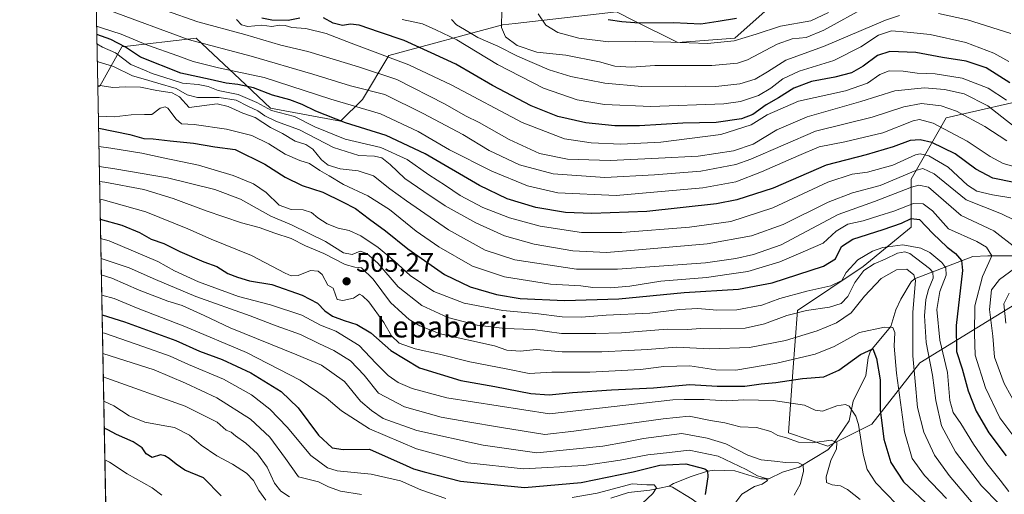
# Model space of a CAD drawing. Units: metres. Extents: x 630266 to 631984, y 4785203 to 4787550.
# Drawn here: x 630266 to 630634, y 4785844 to 4786021 of the extents above; entities that cross this region are included whole.
import ezdxf
from ezdxf.enums import TextEntityAlignment as Align

# ---------------------------------------------------------------- set-up
doc = ezdxf.new("R2010")
doc.units = ezdxf.units.M
doc.header["$MEASUREMENT"] = 0
for name, color, linetype, lineweight in [('Arbolado forestal CxS', 92, 'Continuous', 0), ('Comarca CxS', 21, 'Continuous', 0), ('Comunidad Autónoma CxS', 142, 'Continuous', 0), ('Corriente natural lineal', 142, 'Continuous', 13), ('Curva de nivel maestra', 30, 'Continuous', 30), ('Curva de nivel normal', 30, 'Continuous', 0), ('Espacio natural protegido CxS', 121, 'Continuous', 0), ('Municipio CxS', 4, 'Continuous', 0), ('Pastizal CxS', 92, 'Continuous', 0), ('Provincia CxS', 1, 'Continuous', 0), ('Punto de cota en terreno', 7, 'Continuous', 0), ('Rótulo de punto de cota en terreno', 7, 'Continuous', 0), ('Texto cartográfico', 7, 'Continuous', 0)]:
    doc.layers.add(name, color=color, linetype=linetype, lineweight=lineweight)
doc.styles.add('Style-Arial', font='txt')

# ---------------------------------------------------------------- blocks, each defined once
blk = doc.blocks.new('*U5')
at = {"layer": 'Pastizal CxS', "color": 92, "linetype": 'Continuous', "lineweight": 0}
for points in [[(630648.4433000004, 4785992.7323, 578.0847999999969), (630612.4663000006, 4785984.555500001, 558.1255999999995), (630599.3831000002, 4785961.661699999, 540.0283999999956), (630599.3835000005, 4785943.6731, 524.6643999999942), (630581.3954999996, 4785928.955700001, 518.323000000004), (630556.8664999995, 4785912.601700001, 517.059500000003), (630555.2301000003, 4785889.7071, 503.3194999999978), (630553.5950999996, 4785866.813300001, 491.5436999999947), (630568.3130999999, 4785861.9067, 490.0136000000057), (630584.6662999997, 4785870.0825, 495.9676000000036), (630602.6542999997, 4785892.977700001, 510.6778999999952), (630645.1722999997, 4785919.142100001, 543.4545000000071)], [(630298.6052999999, 4785835.806700001, 437.8043000000035), (630295.5336999996, 4785996.080200001, 535.2119999999995), (630296.3361000001, 4785996.327099999, 535.3703999999998), (630304.5119000003, 4786011.044299999, 549.9321000000054), (630332.3123000005, 4786014.3147, 562.0473000000056), (630336.7244999995, 4786010.161900001, 560.196100000001), (630348.5837000003, 4785999.0001, 553.6230999999971), (630360.1130999997, 4785988.1489, 546.0908999999956), (630386.2770999996, 4785983.2423, 551.1692000000039), (630394.4539000001, 4785991.4191, 558.1074999999983), (630404.2663000004, 4786007.772299999, 571.3389000000025), (630446.7845000002, 4786019.218499999, 589.801099999997), (630451.5197000002, 4786019.764900001, 591.3228999999993), (630489.3021000001, 4786024.1237, 600.5587999999989), (630495.9567, 4786020.796499999, 601.1049999999959), (630512.1963000001, 4786012.676700001, 595.920299999998), (630533.4552999996, 4786014.310699999, 597.1812000000064), (630548.1734999996, 4786027.394099999, 602.6435999999958)]]:
    blk.add_polyline3d(points, dxfattribs=at)
blk = doc.blocks.new('*U7')
at = {"layer": 'Arbolado forestal CxS', "color": 92, "linetype": 'Continuous', "lineweight": 0}
for points in [[(630645.1722999997, 4785919.142100001, 543.4545000000071), (630602.6542999997, 4785892.977700001, 510.6778999999952), (630584.6662999997, 4785870.0825, 495.9676000000036), (630568.3130999999, 4785861.9067, 490.0136000000057), (630553.5950999996, 4785866.813300001, 491.5436999999947), (630555.2301000003, 4785889.7071, 503.3194999999978), (630556.8664999995, 4785912.601700001, 517.059500000003), (630581.3954999996, 4785928.955700001, 518.323000000004), (630599.3835000005, 4785943.6731, 524.6643999999942), (630599.3831000002, 4785961.661699999, 540.0283999999956), (630612.4663000006, 4785984.555500001, 558.1255999999995), (630648.4433000004, 4785992.7323, 578.0847999999969)], [(630548.1734999996, 4786027.394099999, 602.6435999999958), (630533.4552999996, 4786014.310699999, 597.1812000000064), (630512.1963000001, 4786012.676700001, 595.920299999998), (630495.9567, 4786020.796499999, 601.1049999999959), (630489.3021000001, 4786024.1237, 600.5587999999989), (630451.5197000002, 4786019.764900001, 591.3228999999993), (630446.7845000002, 4786019.218499999, 589.801099999997), (630404.2663000004, 4786007.772299999, 571.3389000000025), (630394.4539000001, 4785991.4191, 558.1074999999983), (630386.2770999996, 4785983.2423, 551.1692000000039), (630360.1130999997, 4785988.1489, 546.0908999999956), (630348.5837000003, 4785999.0001, 553.6230999999971), (630336.7244999995, 4786010.161900001, 560.196100000001), (630332.3123000005, 4786014.3147, 562.0473000000056), (630304.5119000003, 4786011.044299999, 549.9321000000054), (630296.3361000001, 4785996.327099999, 535.3703999999998), (630295.5336999996, 4785996.080200001, 535.2119999999995), (630290.5615999997, 4786255.523, 473.8064000000013)]]:
    blk.add_polyline3d(points, dxfattribs=at)
blk = doc.blocks.new('5PATER')
at = {"layer": 'Comarca CxS', "linetype": 'Continuous', "lineweight": 0}
h = blk.add_hatch(color=51, dxfattribs=at)
edge = h.paths.add_edge_path()
edge.add_ellipse((0, 0), major_axis=(-0.1095731443231308, -0.1110710700762829), ratio=0.9994222409660322, start_angle=0, end_angle=360)

msp = doc.modelspace()

# ---------------------------------------------------------------- linework, layer by layer
at = {"layer": 'Arbolado forestal CxS', "color": 92, "linetype": 'Continuous', "lineweight": 0, "extrusion": (-0.005164309741661936, 0.2694735454403275, 0.9629939450550621), "elevation": 1286959.696745512, "flags": 128}
msp.add_lwpolyline([(-721883.9179860274, -4596264.741488425), (-721883.9179860274, -4596501.910092688)], dxfattribs=at)
at = {"layer": 'Arbolado forestal CxS', "color": 92, "linetype": 'Continuous', "lineweight": 0}
for points in [[(630548.1734999996, 4786027.394099999, 602.6435999999958), (630533.4552999996, 4786014.310699999, 597.1812000000064), (630512.1963000001, 4786012.676700001, 595.920299999998), (630495.9567, 4786020.796499999, 601.1049999999959), (630489.3021000001, 4786024.1237, 600.5587999999989), (630451.5197000002, 4786019.764900001, 591.3228999999993), (630446.7845000002, 4786019.218499999, 589.801099999997), (630404.2663000004, 4786007.772299999, 571.3389000000025), (630394.4539000001, 4785991.4191, 558.1074999999983), (630386.2770999996, 4785983.2423, 551.1692000000039), (630360.1130999997, 4785988.1489, 546.0908999999956), (630348.5837000003, 4785999.0001, 553.6230999999971), (630336.7244999995, 4786010.161900001, 560.196100000001), (630332.3123000005, 4786014.3147, 562.0473000000056), (630304.5119000003, 4786011.044299999, 549.9321000000054), (630296.3361000001, 4785996.327099999, 535.3703999999998), (630295.5336999996, 4785996.080200001, 535.2119999999995)], [(630645.1722999997, 4785919.142100001, 543.4545000000071), (630602.6542999997, 4785892.977700001, 510.6778999999952), (630584.6662999997, 4785870.0825, 495.9676000000036), (630568.3130999999, 4785861.9067, 490.0136000000057), (630553.5950999996, 4785866.813300001, 491.5436999999947), (630555.2301000003, 4785889.7071, 503.3194999999978), (630556.8664999995, 4785912.601700001, 517.059500000003), (630581.3954999996, 4785928.955700001, 518.323000000004), (630599.3835000005, 4785943.6731, 524.6643999999942), (630599.3831000002, 4785961.661699999, 540.0283999999956), (630612.4663000006, 4785984.555500001, 558.1255999999995), (630648.4433000004, 4785992.7323, 578.0847999999969)]]:
    msp.add_polyline3d(points, dxfattribs=at)
at = {"layer": 'Comarca CxS', "color": 21, "linetype": 'Continuous', "lineweight": 0, "flags": 128}
msp.add_lwpolyline([(631283.2990666674, 4785553.448933335), (631275.0720666662, 4785536.389933334), (631265.712100001, 4785518.675966667), (631257.2220999997, 4785494.743000002), (631249.2051333343, 4785472.854033335), (631247.3201333317, 4785466.026033334), (631246.2051333325, 4785461.987033334), (631243.1001333338, 4785450.743033334), (631241.8091333332, 4785429.731000002), (631239.9791333326, 4785410.491000001), (631235.9061333337, 4785359.028933334), (631235.0951333336, 4785347.056933335), (631235.553133332, 4785327.855233332), (631235.3351333328, 4785310.933200001), (631236.1921333325, 4785290.721166668), (631238.194099999, 4785270.528133335), (631236.8281000007, 4785253.841133333), (631239.7891000012, 4785236.972066668), (631239.7390999997, 4785229.562066668), (631239.6827768123, 4785221.17025957), (630310.7300010049, 4785203.14998212), (630266.3900010034, 4787516.779982099)], dxfattribs=at)
at = {"layer": 'Comunidad Autónoma CxS', "color": 142, "linetype": 'Continuous', "lineweight": 0, "flags": 128}
msp.add_lwpolyline([(631283.2990666674, 4785553.448933335), (631275.0720666662, 4785536.389933334), (631265.712100001, 4785518.675966667), (631257.2220999997, 4785494.743000002), (631249.2051333343, 4785472.854033335), (631247.3201333317, 4785466.026033334), (631246.2051333325, 4785461.987033334), (631243.1001333338, 4785450.743033334), (631241.8091333332, 4785429.731000002), (631239.9791333326, 4785410.491000001), (631235.9061333337, 4785359.028933334), (631235.0951333336, 4785347.056933335), (631235.553133332, 4785327.855233332), (631235.3351333328, 4785310.933200001), (631236.1921333325, 4785290.721166668), (631238.194099999, 4785270.528133335), (631236.8281000007, 4785253.841133333), (631239.7891000012, 4785236.972066668), (631239.7390999997, 4785229.562066668), (631239.6827768123, 4785221.17025957), (630310.7300010049, 4785203.14998212), (630266.3900010034, 4787516.779982099)], dxfattribs=at)
at = {"layer": 'Corriente natural lineal', "color": 142, "linetype": 'Continuous', "lineweight": 13}
for points in [[(630645.0232999995, 4785932.946799999, 535.4567999999999), (630627.9825999998, 4785933.0408, 527.5341000000044), (630622.4654999999, 4785932.676200001, 525.7456999999995), (630600.5955999997, 4785924.408700001, 509.6285000000062), (630599.3263999998, 4785923.212400001, 508.4928000000073), (630595.4813000001, 4785916.855699999, 507.3255000000063), (630593.6541999998, 4785912.759400001, 507.1665000000066), (630591.7893000003, 4785906.566600001, 504.9903000000049), (630584.1942999996, 4785897.4486, 500.882700000002), (630583.3025000002, 4785894.8749, 500.0400999999983), (630582.4444000004, 4785888.230000001, 497.7685000000056), (630577.7204, 4785878.698799999, 495.8399999999965), (630576.2238999996, 4785871.307, 493.4619999999995), (630570.5773999998, 4785863.160599999, 490.6472000000067), (630568.2044000003, 4785860.546499999, 489.5158999999985), (630557.4930999996, 4785854.074899999, 485.3117000000057), (630551.3350000001, 4785852.1154, 483.4361000000063), (630546.1546999998, 4785849.642100001, 481.6337000000058), (630543.2276, 4785849.6601, 480.8266000000004), (630533.5279999999, 4785852.677300001, 478.4566999999952), (630526.0675999997, 4785852.940099999, 476.3671999999933), (630523.2478, 4785852.4913, 475.2572999999975), (630517.1871999997, 4785850.5547, 473.4379000000045), (630510.6084000003, 4785847.9871, 471.5158999999985), (630509, 4785847, 471.0019999999931)], [(630509, 4785847, 471.0019999999931), (630501.7660999997, 4785845.4198, 470.1840999999986), (630493.8285999997, 4785844.581800001, 469.8886000000057), (630487.2022000002, 4785842.4498, 468.2275999999983)], [(630642.7077000003, 4785806.2291, 501.8892000000051), (630632.6935999999, 4785810.2861, 499.6659000000073), (630624.2899000002, 4785811.736099999, 497.9174000000058), (630616.3254000006, 4785819.610900001, 496.3583000000072), (630613.4742999999, 4785821.835999999, 495.5475000000006), (630595.8583000004, 4785827.4915, 490.6027000000031), (630593.7959000003, 4785828.694900001, 490.210500000001), (630588.1682000002, 4785833.4428, 489.2234999999928), (630584.8494999995, 4785834.830600001, 489.0528999999952), (630581.1155000003, 4785834.9902, 488.6310999999987), (630578.3125999998, 4785834.339299999, 488.2801000000036), (630572.8943999996, 4785829.247500001, 486.0899999999965), (630569.5937000001, 4785827.611099999, 484.4131000000052), (630564.0420000004, 4785828.099099999, 482.9936000000016), (630558.2739000004, 4785827.1424, 482.0769), (630550.9993000004, 4785826.922, 480.8956999999937), (630541.8487999998, 4785827.420600001, 478.4878000000026), (630537.1322999997, 4785829.3134, 477.1754999999976), (630529.2067999998, 4785833.498600001, 475.1441999999952), (630517.5500999996, 4785842.0518, 472.195000000007), (630510.2922, 4785846.553500001, 471.1542999999947), (630509, 4785847, 471.0019999999931)]]:
    msp.add_polyline3d(points, dxfattribs=at)
at = {"layer": 'Curva de nivel maestra', "color": 30, "linetype": 'Continuous', "lineweight": 30, "flags": 128}
for points, elevation in [([(630370.9699999997, 4786021.770099999), (630366.6600000003, 4786020.9001), (630360.5499999998, 4786021.0101), (630356.8499999996, 4786021.770099999)], 575), ([(630636.2400000002, 4785997.600099999), (630627.4000000004, 4786003.1501), (630619.9400000004, 4786005.640100001), (630611.0300000003, 4786007.050100001), (630601.1600000003, 4786008.880100001), (630591.3799999999, 4786009.300100001), (630586.79, 4786007.840100001), (630581.4100000003, 4786003.790100001), (630577.0800000001, 4786001.370100001), (630570.8499999996, 4785999.6601), (630562.1900000004, 4785998.1501), (630555.5199999996, 4785995.630100001), (630549.8499999996, 4785992.020099999), (630545.1900000004, 4785989.340100001), (630540.2000000002, 4785985.800100001), (630536.04, 4785984.200099999), (630526.5800000001, 4785982.7301), (630514.04, 4785982.4901), (630497.9199999999, 4785981.530099999), (630488.6900000004, 4785981.5701), (630477.8399999999, 4785982.6801), (630467.4500000002, 4785984.9801), (630457.4199999999, 4785989.0601), (630443.0199999996, 4785996.6601), (630429.2599999999, 4786004.5801), (630420.0999999996, 4786008.850099999), (630409.9500000002, 4786013.360099999), (630400.7400000002, 4786016.4901), (630393.1600000003, 4786019.140100001), (630389.9199999999, 4786019.5601), (630386.9800000006, 4786019.0001), (630383.4699999997, 4786019.850099999), (630379.8799999999, 4786021.880100001)], 575), ([(630486.1900000004, 4786021.300100001), (630491.2699999996, 4786020.540100001), (630497.8300000001, 4786019.960100001), (630510.5999999996, 4786020.170100001), (630520.8200000003, 4786019.700099999), (630527.3300000001, 4786020.6601), (630534.0899999999, 4786021.7501)], 600), ([(630637.8399999999, 4785960.340100001), (630629.8399999999, 4785961.940099999), (630623.5099999999, 4785965.360099999), (630615.8399999999, 4785971.0801), (630607.1399999997, 4785975.300100001), (630602.7199999997, 4785976.340100001), (630598.9500000002, 4785976.120100001), (630592.6799999997, 4785973.6801), (630582.5800000001, 4785970.7501), (630567.5999999996, 4785966.880100001), (630547.8300000001, 4785958.220100001), (630534.2300000006, 4785953.880100001), (630526.7000000002, 4785952.380100001), (630500.6900000004, 4785949.590100001), (630480.1600000003, 4785948.7401), (630470.2599999999, 4785949.140100001), (630459.2000000002, 4785951.050100001), (630448.4699999997, 4785954.220100001), (630438.1699999999, 4785959.3101), (630417.8399999999, 4785971.140100001), (630403.2199999997, 4785977.870100001), (630388.04, 4785982.690099999), (630377.0099999999, 4785986.9801), (630371.9000000004, 4785989.540100001), (630367.25, 4785991.2301), (630360.7999999998, 4785992.940099999), (630353.7800000003, 4785995.7501), (630347.9000000004, 4785997.040100001), (630343.5, 4785997.460100001), (630337.5899999999, 4785998.880100001), (630326.6200000001, 4786001.2401), (630311.5499999998, 4786007.200099999), (630305.8600000005, 4786010.890100001), (630300.4199999999, 4786013.7301), (630295.1584000001, 4786015.663100001)], 550), ([(630295.8279999997, 4785980.727600001), (630295.9600000001, 4785980.720100001), (630307.4699999997, 4785978.2601), (630312.7400000002, 4785976.790100001), (630316.2000000002, 4785976.6501), (630322.5899999999, 4785975.880100001), (630331.3399999999, 4785975.0701), (630339.2999999998, 4785973.7601), (630346.8499999996, 4785972.690099999), (630357.9699999997, 4785967.220100001), (630365.4900000002, 4785962.3201), (630371.9000000004, 4785959.300100001), (630379.6200000001, 4785956.8201), (630386.9199999999, 4785953.140100001), (630391.8399999999, 4785950.710100001), (630397.0199999996, 4785946.6601), (630403.04, 4785942.2601), (630411.3200000003, 4785935.5601), (630425.0899999999, 4785925.9801), (630434.5999999996, 4785921.420100001), (630444.54, 4785918.5001), (630453.3700000001, 4785917.0001), (630469.8300000001, 4785916.2601), (630490.2000000002, 4785916.890100001), (630514.6100000005, 4785919.3201), (630534.9400000004, 4785920.590100001), (630547.5199999996, 4785922.9001), (630566.6600000003, 4785929.0701), (630571.0999999996, 4785931.870100001), (630573.3499999996, 4785936.460100001), (630577.6299999999, 4785939.2301), (630588.8700000001, 4785942.790100001), (630595.7599999999, 4785945.200099999), (630599.3899999997, 4785946.960100001), (630602.4400000004, 4785946.5101), (630607.4100000003, 4785941.340100001), (630612.7999999998, 4785936.220100001), (630615.9600000001, 4785933.850099999), (630618.1699999999, 4785931.2401), (630618.5800000001, 4785927.450099999), (630616.1600000003, 4785906.9901), (630616.3700000001, 4785897.210100001), (630618.4400000004, 4785890.720100001), (630620.6600000003, 4785882.530099999), (630623.6100000005, 4785874.9301), (630628.4000000004, 4785866.850099999), (630634.8399999999, 4785858.300100001)], 525), ([(630296.4795000004, 4785946.7314), (630304.5800000001, 4785944.390100001), (630311.1799999997, 4785941.7401), (630315.5, 4785939.2401), (630320.2599999999, 4785937.5701), (630326.2599999999, 4785934.5701), (630335.1500000004, 4785930.790100001), (630340.0099999999, 4785928.9801), (630344.0800000001, 4785926.390100001), (630347.7400000002, 4785925.050100001), (630352.2800000003, 4785923.590100001), (630360.54, 4785922.280099999), (630371.9299999997, 4785918.270099999), (630377.5800000001, 4785915.3301), (630380.4199999999, 4785912.420100001), (630383.1699999999, 4785910.4101), (630387.54, 4785908.840100001), (630392.29, 4785907.360099999), (630397.5499999998, 4785904.2501), (630405, 4785897.630100001), (630415.7000000002, 4785891.190099999), (630431.1200000001, 4785886.450099999), (630443.8200000003, 4785884.1501), (630457.2599999999, 4785881.540100001), (630464.1600000003, 4785881.0801), (630472.8399999999, 4785881.9901), (630487.4000000004, 4785882.9001), (630503.1600000003, 4785883.6801), (630516.6799999997, 4785884.920100001), (630526.9299999997, 4785884.3301), (630537.2699999996, 4785884.3301), (630543.3399999999, 4785885.210100001), (630548.8499999996, 4785885.690099999), (630558.8499999996, 4785887.200099999), (630566.7999999998, 4785887.770099999), (630572.3099999997, 4785890.2301), (630580.4800000006, 4785896.1601), (630585.0199999996, 4785898.2601), (630586.4000000004, 4785894.6801), (630587.7699999996, 4785886.710100001), (630587.7599999999, 4785875.340100001), (630588.3799999999, 4785870.540100001), (630589.2300000006, 4785864.540100001), (630591.7400000002, 4785855.840100001), (630596.5199999996, 4785848.540100001), (630606.8200000003, 4785838.850099999)], 500), ([(630297.1656999999, 4785910.926700001), (630305.54, 4785908.340100001), (630324.7100000001, 4785901.4101), (630333.5999999996, 4785897.360099999), (630341.9600000001, 4785894.2501), (630352.7199999997, 4785889.3101), (630364.0099999999, 4785882.270099999), (630370.4100000003, 4785876.210100001), (630377.9800000006, 4785866.0001), (630383.0800000001, 4785861.2401), (630387.2400000002, 4785860.600099999), (630397.0499999998, 4785860.710100001), (630410.7100000001, 4785854.690099999), (630413.5, 4785853.390100001), (630417.4400000004, 4785852.2601), (630431.0999999996, 4785848.770099999), (630454.9900000002, 4785846.460100001), (630476.1100000005, 4785848.360099999), (630495.5300000003, 4785852.350099999), (630505.5300000003, 4785854.7501), (630515.2300000006, 4785855.3101), (630522.3700000001, 4785853.370100001), (630523.3300000001, 4785852.6501), (630523.4199999999, 4785850.390100001), (630522.4699999997, 4785843.770099999)], 475), ([(630341.6699999999, 4785843.3301), (630335.0099999999, 4785850.0101), (630328.1200000001, 4785852.870100001), (630324.8499999996, 4785855.220100001), (630322.2400000002, 4785857.3301), (630320.5599999997, 4785858.2301), (630319.04, 4785858.6801), (630315.8600000005, 4785857.590100001), (630313.5700000003, 4785859.0101), (630312.1399999997, 4785861.210100001), (630308.8300000001, 4785863.5601), (630302.5899999999, 4785866.300100001), (630299.2999999998, 4785868.040100001), (630297.9770000001, 4785868.593)], 450)]:
    msp.add_lwpolyline(points, dxfattribs=dict(at, elevation=elevation))
at = {"layer": 'Curva de nivel normal', "color": 30, "linetype": 'Continuous', "lineweight": 0, "flags": 128}
for points, elevation in [([(630300.2599999999, 4786024.560000001), (630329.3799999999, 4786013.850000001), (630352.8799999999, 4786007.539999999), (630375.9199999999, 4786000.880000001), (630389.9100000003, 4785996.480000001), (630402.79, 4785993.25), (630417.1200000001, 4785986.199999999), (630431.9299999997, 4785978.32), (630441.7100000001, 4785972.350000001), (630453.1100000005, 4785966.99), (630465.6600000003, 4785963.619999999), (630484.9000000004, 4785962.26), (630503.5300000003, 4785963.300000001), (630520.8600000005, 4785964.58), (630533.8600000005, 4785967.08), (630539.5300000003, 4785969.119999999), (630563.6399999997, 4785979.52), (630584.75, 4785984.76), (630596.6200000001, 4785988.65), (630603.1900000004, 4785989.869999999), (630610.6200000001, 4785988.960000001), (630616.3399999999, 4785987.02), (630626.8499999996, 4785981.32), (630635.1200000001, 4785975.890000001)], 560), ([(630320.8899999997, 4786024.66), (630332.8899999997, 4786020.33), (630350.5099999999, 4786015.699999999), (630363.9000000004, 4786011.630000001), (630374.0300000003, 4786009.25), (630393, 4786003.619999999), (630407.2800000003, 4785998.84), (630425.3300000001, 4785989.65), (630432.9299999997, 4785985.24), (630438.0099999999, 4785982.810000001), (630449.2400000002, 4785976.460000001), (630460.4900000002, 4785971.24), (630470.9600000001, 4785969.100000001), (630486.9900000002, 4785968.619999999), (630504.9800000006, 4785969.41), (630519.7999999998, 4785970.199999999), (630533.0300000003, 4785972.24), (630540.4000000004, 4785974.699999999), (630549.1900000004, 4785980.029999999), (630560.4900000002, 4785984.930000001), (630580.5800000001, 4785990.609999999), (630593.25, 4785994.609999999), (630604.3700000001, 4785995.680000001), (630611.8399999999, 4785995.119999999), (630619.2000000002, 4785993.470000001), (630628.0099999999, 4785989.029999999), (630643.0899999999, 4785977.230000001)], 565), ([(630583.04, 4786026.24), (630566.7300000006, 4786017.300000001), (630560.2100000001, 4786014.57), (630554.9800000006, 4786014.07), (630549.3600000005, 4786012.01), (630538.2000000002, 4786006.24), (630534.4600000001, 4786005), (630524.9000000004, 4786004.09), (630503.6200000001, 4786004.109999999), (630494.9100000003, 4786003.449999999), (630488.7199999997, 4786003.789999999), (630482.9699999997, 4786005.449999999), (630470.3799999999, 4786007.880000001), (630459.5700000003, 4786009.08), (630452.25, 4786011.57), (630447.9000000004, 4786014.800000001), (630446.3399999999, 4786018.289999999), (630446.4600000001, 4786025.02)], 590), ([(630347.3799999999, 4786021.26), (630349.2400000002, 4786019.230000001), (630351.5800000001, 4786018.619999999), (630356.8899999997, 4786019.199999999), (630360.5199999996, 4786018.600000001), (630363.3799999999, 4786019.119999999), (630365.5499999998, 4786019.08), (630368.0800000001, 4786018.33), (630373.3300000001, 4786017.92), (630380.8399999999, 4786016.01), (630390.1900000004, 4786012.369999999), (630411.7000000002, 4786004.300000001), (630427.8600000005, 4785996.76), (630454.0700000003, 4785982.77), (630469.9000000004, 4785976.74), (630479.8300000001, 4785975.17), (630490.9800000006, 4785974.65), (630505.8700000001, 4785975.380000001), (630528.2800000003, 4785978.310000001), (630539.5800000001, 4785981.930000001), (630545.6200000001, 4785985.67), (630557.3499999996, 4785990.810000001), (630574.8099999997, 4785994.640000001), (630583.0999999996, 4785997.470000001), (630587.7000000002, 4786000.699999999), (630591.1699999999, 4786002.07), (630596.3799999999, 4786002), (630601.6799999997, 4786001.16), (630608.2999999998, 4786000.92), (630618.3700000001, 4785999.359999999), (630628.1600000003, 4785995.600000001), (630634.9299999997, 4785991.180000001)], 570), ([(630635.8200000003, 4786005.560000001), (630630.25, 4786008.699999999), (630619.8300000001, 4786012.710000001), (630606.5099999999, 4786015.680000001), (630597.8899999997, 4786016.539999999), (630592.0099999999, 4786017.01), (630587.1699999999, 4786015.4), (630580.6399999997, 4786011.060000001), (630570.4699999997, 4786005.92), (630557.5199999996, 4786001.939999999), (630551.4000000004, 4785999.09), (630547.0199999996, 4785995.560000001), (630542.4000000004, 4785992.83), (630535.5999999996, 4785990.630000001), (630529.4299999997, 4785989.699999999), (630502.1600000003, 4785988.810000001), (630484.79, 4785989.449999999), (630474.5599999997, 4785991.220000001), (630462, 4785995.65), (630444.8600000005, 4786004.430000001), (630429.7000000002, 4786013.689999999), (630421.7699999996, 4786017.369999999), (630416.8099999997, 4786019.619999999), (630413.3600000005, 4786020.369999999), (630409.29, 4786021.27)], 580), ([(630595.04, 4786022.779999999), (630589.7999999998, 4786020.960000001), (630566.5800000001, 4786011.140000001), (630552.5300000003, 4786006.09), (630545.7599999999, 4786001.699999999), (630541.1200000001, 4785999.02), (630535.4400000004, 4785997.279999999), (630526.4199999999, 4785996.289999999), (630515.1799999997, 4785996.310000001), (630498.7300000006, 4785996.27), (630485, 4785997.460000001), (630472.2999999998, 4785999.949999999), (630464.2100000001, 4786002.52), (630452.2800000003, 4786007.59), (630445, 4786011.32), (630437.54, 4786014.52), (630432.54, 4786017.52), (630429.54, 4786019.25), (630427.6299999999, 4786021.310000001)], 585), ([(630568.5199999996, 4786023.880000001), (630561.8499999996, 4786020.76), (630550.5199999996, 4786018.75), (630541.5, 4786015.75), (630533.2199999997, 4786013.279999999), (630523.29, 4786012.24), (630509.6399999997, 4786012.810000001), (630496.4299999997, 4786013.050000001), (630486.29, 4786012.949999999), (630475.2400000002, 4786014.230000001), (630467.3799999999, 4786016.359999999), (630462.9699999997, 4786019.09), (630460.0999999996, 4786023.41)], 595), ([(630636.6500000004, 4786016.02), (630620.3600000005, 4786021.119999999), (630609.6399999997, 4786023.449999999)], 585), ([(630295.0979000004, 4786018.821900001), (630296.9800000006, 4786018.130000001), (630304.2999999998, 4786015.77), (630314.1699999999, 4786011.680000001), (630325.4199999999, 4786007.680000001), (630331.1699999999, 4786005.52), (630340.6699999999, 4786003.26), (630357.75, 4785999.560000001), (630382.6399999997, 4785991.49), (630401.1600000003, 4785986.07), (630415.2400000002, 4785979.439999999), (630426.9100000003, 4785972.619999999), (630442.7599999999, 4785964.66), (630456.1299999999, 4785959.15), (630467.4400000004, 4785956.51), (630489.2000000002, 4785955.57), (630521.5300000003, 4785958.369999999), (630533.9400000004, 4785960.66), (630543.5, 4785964.380000001), (630557.4000000004, 4785970.439999999), (630565.0599999997, 4785973.76), (630574.5599999997, 4785975.560000001), (630588.8300000001, 4785978.949999999), (630600.1799999997, 4785983.380000001), (630602.5199999996, 4785983.869999999), (630607.54, 4785982.480000001), (630620.2999999998, 4785975.789999999), (630628.9000000004, 4785970.08), (630633.7599999999, 4785967.49), (630638.1900000004, 4785966.210000001)], 555), ([(630295.2247000001, 4786012.2038), (630297.29, 4786010.92), (630302.1200000001, 4786008.75), (630307.9400000004, 4786004.430000001), (630312.9699999997, 4786002.350000001), (630315.8899999997, 4786001.050000001), (630320.2300000006, 4785999.779999999), (630327.2300000006, 4785997.460000001), (630333.0999999996, 4785997.01), (630336.7300000006, 4785996.26), (630340.54, 4785994.75), (630347.9500000002, 4785993.300000001), (630354.9600000001, 4785990.230000001), (630360.5, 4785987.300000001), (630369.04, 4785985.02), (630376.6799999997, 4785981.140000001), (630388.0099999999, 4785976.600000001), (630401.2800000003, 4785973.449999999), (630411.1699999999, 4785968.91), (630419.2100000001, 4785963.27), (630425.4500000002, 4785959.24), (630430.9199999999, 4785955.539999999), (630439.3600000005, 4785951.02), (630449.3300000001, 4785947.130000001), (630460.8499999996, 4785944.08), (630476.2599999999, 4785941.74), (630491.3200000003, 4785941.67), (630516.6299999999, 4785943.67), (630532.0199999996, 4785945.84), (630547.7199999997, 4785950.960000001), (630568.2400000002, 4785960.460000001), (630577.2800000003, 4785963.529999999), (630583.1200000001, 4785964.220000001), (630592.5499999998, 4785966.9), (630601.0099999999, 4785970.699999999), (630602.79, 4785971.100000001), (630605.9600000001, 4785970.310000001), (630613.2000000002, 4785966.050000001), (630620.3899999997, 4785959.430000001), (630623.9400000004, 4785957.100000001), (630629.7100000001, 4785955.76), (630636.5899999999, 4785954.689999999)], 545), ([(630295.3498999998, 4786005.6754), (630295.7599999999, 4786005.390000001), (630301.4600000001, 4786003.689999999), (630308.5099999999, 4786000.199999999), (630312.4500000002, 4785999.119999999), (630317.9500000002, 4785997.460000001), (630324.8300000001, 4785995.52), (630328.9800000006, 4785993.140000001), (630332.8300000001, 4785992.08), (630340.8899999997, 4785992.180000001), (630347.2300000006, 4785991.16), (630351.5700000003, 4785988.930000001), (630355.29, 4785987.180000001), (630357.9699999997, 4785985.26), (630362.2800000003, 4785983.140000001), (630370.9000000004, 4785980.029999999), (630383.6399999997, 4785973.390000001), (630393.0599999997, 4785970.480000001), (630398.8799999999, 4785970.17), (630401.6600000003, 4785969.529999999), (630404.7199999997, 4785967.130000001), (630410.25, 4785961.9), (630417.3700000001, 4785957.029999999), (630425.3300000001, 4785951.66), (630436.8200000003, 4785945.300000001), (630447.5099999999, 4785940.49), (630458.6200000001, 4785937.33), (630473, 4785934.859999999), (630485.6399999997, 4785934.189999999), (630499.0499999998, 4785935.380000001), (630523.1399999997, 4785937.480000001), (630539.7100000001, 4785940.4), (630551.5899999999, 4785944.67), (630568.4000000004, 4785953.09), (630577.4900000002, 4785956.51), (630587.7699999996, 4785959.300000001), (630601.1200000001, 4785964.880000001), (630603.7400000002, 4785965.630000001), (630607.9100000003, 4785963.640000001), (630619.9400000004, 4785953.869999999), (630633.1299999999, 4785948.699999999), (630638.0300000003, 4785946.359999999)], 540), ([(630638.6299999999, 4785935.890000001), (630630.3099999997, 4785942.279999999), (630618.0099999999, 4785948.08), (630605.8399999999, 4785958.640000001), (630602.2599999999, 4785959.359999999), (630599.5099999999, 4785958.66), (630585.7199999997, 4785953.300000001), (630572.1500000004, 4785948.439999999), (630550.8600000005, 4785937.109999999), (630540.5300000003, 4785933.42), (630533.8600000005, 4785931.970000001), (630522.5300000003, 4785930.42), (630489.6299999999, 4785927.960000001), (630474.3099999997, 4785927.99), (630451.4000000004, 4785931.460000001), (630440.2300000006, 4785935.130000001), (630426.5099999999, 4785942.74), (630410.8799999999, 4785953.58), (630404.6600000003, 4785957.980000001), (630398.5599999997, 4785962.880000001), (630392.7800000003, 4785964.76), (630386.1200000001, 4785965.430000001), (630381.6600000003, 4785966.82), (630379.1600000003, 4785968.880000001), (630375.8799999999, 4785972.84), (630373.2199999997, 4785974.539999999), (630369.3300000001, 4785975.859999999), (630364.5099999999, 4785978.730000001), (630360.0700000003, 4785980.930000001), (630354.3399999999, 4785984.640000001), (630349.7300000006, 4785986.33), (630344.2400000002, 4785988.76), (630340.1399999997, 4785989.75), (630329.75, 4785988.380000001), (630326.0800000001, 4785992.380000001), (630323.3799999999, 4785993.890000001), (630317.6699999999, 4785994.680000001), (630311.5599999997, 4785995.949999999), (630305.8899999997, 4785996.17), (630301.2300000006, 4785995.810000001), (630295.5208999999, 4785996.750700001)], 535), ([(630295.7423, 4785985.197899999), (630301.7000000002, 4785984.869999999), (630307.9699999997, 4785985.609999999), (630313, 4785985.77), (630315.79, 4785985.800000001), (630318.8200000003, 4785988.100000001), (630320.7300000006, 4785988.67), (630321.7300000006, 4785988.119999999), (630324.79, 4785984.02), (630326.7800000003, 4785982.350000001), (630331.5599999997, 4785982.02), (630343.6100000005, 4785980.279999999), (630353.0599999997, 4785977.99), (630359.4900000002, 4785974.859999999), (630365.54, 4785970.960000001), (630371.04, 4785968.630000001), (630374.6900000004, 4785967.52), (630378.54, 4785964.810000001), (630382.04, 4785962.850000001), (630387.3600000005, 4785959.680000001), (630396.4800000006, 4785955.34), (630404.5, 4785950.26), (630414.5, 4785942.17), (630422.9800000006, 4785936.310000001), (630435.5, 4785929.16), (630447.4199999999, 4785925.08), (630464.6600000003, 4785922.430000001), (630475.9900000002, 4785921.75), (630480.5, 4785921.199999999), (630487.0800000001, 4785921.08), (630494.2800000003, 4785921.619999999), (630505.8399999999, 4785923.460000001), (630522.9400000004, 4785924.939999999), (630531.3899999997, 4785926.180000001), (630538.3099999997, 4785927.140000001), (630550.2800000003, 4785930.75), (630559.0599999997, 4785934.42), (630566.4699999997, 4785937.689999999), (630571.4199999999, 4785942.189999999), (630575.7300000006, 4785944.76), (630581.4900000002, 4785946.039999999), (630587.2800000003, 4785947.949999999), (630592.9000000004, 4785949.720000001), (630600.2800000003, 4785952.52), (630603.8399999999, 4785952.350000001), (630607.3200000003, 4785949.789999999), (630613.3300000001, 4785943.02), (630623.8899999997, 4785938.380000001), (630627.5, 4785936.220000001), (630629.5700000003, 4785933.02), (630626.0099999999, 4785925.210000001), (630623.0999999996, 4785914.279999999), (630623.0700000003, 4785904.029999999), (630623.3300000001, 4785895.83), (630627.1100000005, 4785883.680000001), (630632.4900000002, 4785872.5), (630642.5800000001, 4785859.050000001)], 530), ([(630295.9590999996, 4785973.883199999), (630300.3899999997, 4785973.180000001), (630312.0300000003, 4785971.380000001), (630319.9299999997, 4785969.57), (630333.1699999999, 4785966.810000001), (630346.0800000001, 4785963.050000001), (630353.6900000004, 4785959.869999999), (630358.4800000006, 4785956.59), (630363.3399999999, 4785951.850000001), (630367.7400000002, 4785950.25), (630372.3200000003, 4785950.140000001), (630375.3899999997, 4785949.17), (630377.7400000002, 4785947.16), (630381.25, 4785944.92), (630385.3899999997, 4785943.279999999), (630389.4699999997, 4785942.449999999), (630393.8399999999, 4785940.4), (630400.2999999998, 4785936.130000001), (630406.3200000003, 4785931.140000001), (630412.2599999999, 4785925.67), (630421.1200000001, 4785919.65), (630432.4400000004, 4785915.32), (630446.8700000001, 4785912.52), (630459.2100000001, 4785911.390000001), (630468.9800000006, 4785910.17), (630476.2599999999, 4785910.050000001), (630485.4500000002, 4785910.82), (630501.8200000003, 4785911.609999999), (630512.8799999999, 4785912.99), (630519.75, 4785913.369999999), (630526.7400000002, 4785912.689999999), (630534.2800000003, 4785912.779999999), (630543.6399999997, 4785914.51), (630550.3799999999, 4785917.09), (630560.4199999999, 4785919.75), (630569.4000000004, 4785921.779999999), (630573.5199999996, 4785923.82), (630575.0999999996, 4785926.779999999), (630579.4699999997, 4785931.5), (630584.9100000003, 4785934.710000001), (630588.7999999998, 4785936.07), (630596.2800000003, 4785937.07), (630603.0099999999, 4785935.850000001), (630606.3899999997, 4785934.180000001), (630610.8200000003, 4785930.480000001), (630612.3600000005, 4785928.550000001), (630612.4400000004, 4785925.77), (630610.04, 4785919.630000001), (630608.9600000001, 4785912.960000001), (630610.1399999997, 4785901.5), (630613, 4785889.359999999), (630613.8799999999, 4785878.91), (630615.0899999999, 4785874.460000001), (630617.9900000002, 4785870.359999999), (630622.6299999999, 4785862.66), (630627.6799999997, 4785855.350000001), (630632.6100000005, 4785849.230000001), (630635.8300000001, 4785844.9)], 520), ([(630296.1043999996, 4785966.301200001), (630301.9000000004, 4785965.480000001), (630321.5800000001, 4785962.100000001), (630339.3099999997, 4785957.82), (630348.8899999997, 4785954.119999999), (630360.1900000004, 4785947.779999999), (630367.9500000002, 4785944.5), (630380.5599999997, 4785938.369999999), (630387.3300000001, 4785934.130000001), (630390.5499999998, 4785933.51), (630393.5499999998, 4785934.67), (630396.0899999999, 4785933.83), (630400.1399999997, 4785930.230000001), (630407.7100000001, 4785921.430000001), (630416.5599999997, 4785914.49), (630426.3499999996, 4785909.960000001), (630437.29, 4785907.119999999), (630447.6600000003, 4785905.82), (630458.0700000003, 4785905.460000001), (630468.8300000001, 4785904), (630481.6500000004, 4785903.960000001), (630491.1799999997, 4785904.16), (630508.2800000003, 4785905.550000001), (630515.6799999997, 4785905.49), (630520.8399999999, 4785905.850000001), (630528.3399999999, 4785905.689999999), (630537.3899999997, 4785906), (630544.5599999997, 4785907.640000001), (630552.9199999999, 4785910.75), (630560.2800000003, 4785912.539999999), (630568.8799999999, 4785913.800000001), (630573.2000000002, 4785915.180000001), (630575.7699999996, 4785917.84), (630578.3799999999, 4785922.99), (630581.6399999997, 4785927.52), (630585.5199999996, 4785930.050000001), (630589.7100000001, 4785931.680000001), (630594.2999999998, 4785934), (630597, 4785934.529999999), (630598.8600000005, 4785933.810000001), (630606.2300000006, 4785928.220000001), (630607.4400000004, 4785926.82), (630607.5899999999, 4785924.680000001), (630605.8099999997, 4785920.449999999), (630604.8200000003, 4785916.689999999), (630604.3799999999, 4785910.539999999), (630605.04, 4785900.600000001), (630607.4000000004, 4785888.439999999), (630608.6500000004, 4785878.930000001), (630610.6900000004, 4785869.439999999), (630615.8799999999, 4785859.800000001), (630625.6900000004, 4785847.060000001), (630638.8700000001, 4785833.58)], 515), ([(630622.5800000001, 4785840.359999999), (630613.5999999996, 4785850.91), (630608.1399999997, 4785858.480000001), (630604.0599999997, 4785867.119999999), (630601.79, 4785876.289999999), (630600.9100000003, 4785886.07), (630599.9500000002, 4785895.66), (630599.9600000001, 4785911.92), (630601.0199999996, 4785923.779999999), (630600.3300000001, 4785925.92), (630597.8099999997, 4785928.029999999), (630593.9500000002, 4785927.76), (630588.1799999997, 4785924.460000001), (630581.9199999999, 4785917.939999999), (630576.9400000004, 4785911.75), (630571.4500000002, 4785907.949999999), (630564.3099999997, 4785904.960000001), (630552.4299999997, 4785901.4), (630539.0099999999, 4785898.75), (630524.2300000006, 4785898.199999999), (630511.7199999997, 4785898.84), (630500.9500000002, 4785897.960000001), (630493.6600000003, 4785897.680000001), (630483.8499999996, 4785897.140000001), (630469.0700000003, 4785897.16), (630459.4400000004, 4785898.050000001), (630453.3499999996, 4785897.34), (630448.3799999999, 4785897.800000001), (630443.7000000002, 4785899.369999999), (630423.4500000002, 4785903.83), (630415.8799999999, 4785906.83), (630411.8799999999, 4785909.140000001), (630409.2199999997, 4785911.600000001), (630404.9299999997, 4785915.609999999), (630398.4500000002, 4785924.210000001), (630394.1200000001, 4785928.470000001), (630391.54, 4785928.710000001), (630387.9800000006, 4785929.720000001), (630380.04, 4785933.82), (630373.1699999999, 4785936.689999999), (630367.8300000001, 4785939.5), (630361.6500000004, 4785941.5), (630355.79, 4785943.539999999), (630349.1799999997, 4785945.350000001), (630336.0800000001, 4785949.74), (630323.7300000006, 4785954.460000001), (630312.7300000006, 4785957.699999999), (630298.2000000002, 4785960.5), (630296.2106999997, 4785960.755899999)], 510), ([(630612.5800000001, 4785842.289999999), (630604.2999999998, 4785850.9), (630599.7999999998, 4785857.26), (630596.8399999999, 4785867.220000001), (630593.8600000005, 4785889.210000001), (630593.0599999997, 4785899.199999999), (630593.25, 4785904.380000001), (630592.5499999998, 4785906.24), (630589.4400000004, 4785906.380000001), (630580.0999999996, 4785904.300000001), (630570.5999999996, 4785899.140000001), (630563.5199999996, 4785896.189999999), (630549.1900000004, 4785892.869999999), (630533.8600000005, 4785890.27), (630526.4000000004, 4785890.34), (630516.75, 4785891.890000001), (630507.04, 4785891.609999999), (630498.2800000003, 4785890.5), (630479.3099999997, 4785889.529999999), (630465.1299999999, 4785889.470000001), (630456.7199999997, 4785888.980000001), (630448.0700000003, 4785890.77), (630434.4800000006, 4785893.41), (630423.1500000004, 4785896.300000001), (630414.1100000005, 4785898.199999999), (630408.1600000003, 4785900.32), (630405.2999999998, 4785903.130000001), (630402.4600000001, 4785908.119999999), (630396.7800000003, 4785915.77), (630394.4000000004, 4785918.07), (630393.3399999999, 4785918.680000001), (630391.0300000003, 4785917.230000001), (630387.0300000003, 4785916.32), (630385, 4785916.66), (630384.3200000003, 4785918.42), (630383.54, 4785920.960000001), (630381.5499999998, 4785922.01), (630379.4199999999, 4785926.029999999), (630377.9199999999, 4785927.24), (630375.0499999998, 4785927.539999999), (630370.4400000004, 4785925.680000001), (630367.8200000003, 4785925.560000001), (630365.6100000005, 4785926.49), (630353.0199999996, 4785933.119999999), (630337.9299999997, 4785939.199999999), (630329.2300000006, 4785943.109999999), (630313.5599999997, 4785949.41), (630297.5800000001, 4785953.92), (630296.3369000005, 4785954.173000001)], 505), ([(630593.8399999999, 4785840.220000001), (630586.2199999997, 4785848.220000001), (630582.9299999997, 4785853.220000001), (630581.4600000001, 4785858.880000001), (630579.6600000003, 4785870.029999999), (630578.7000000002, 4785873.109999999), (630576.2699999996, 4785876.810000001), (630574.8700000001, 4785877.41), (630571.6200000001, 4785876.890000001), (630566.2599999999, 4785874.970000001), (630563.54, 4785875.34), (630559.5899999999, 4785877.26), (630547.8899999997, 4785878.930000001), (630536.8700000001, 4785879.17), (630530.5800000001, 4785878.82), (630522.0700000003, 4785879.300000001), (630514.5800000001, 4785879.33), (630510.3600000005, 4785879.230000001), (630464.2999999998, 4785873.970000001), (630426, 4785880), (630413.0499999998, 4785883.439999999), (630407.7400000002, 4785885.619999999), (630404, 4785888.26), (630399.4000000004, 4785892.869999999), (630393.1600000003, 4785899.439999999), (630384.5099999999, 4785904.810000001), (630378.7000000002, 4785907.100000001), (630371.7800000003, 4785910.76), (630360.0999999996, 4785914.710000001), (630348.0599999997, 4785917.789999999), (630333.2100000001, 4785923.210000001), (630324.2599999999, 4785927.32), (630317.9299999997, 4785930.9), (630299.7800000003, 4785938.59), (630296.6185, 4785939.480699999)], 495), ([(630580.3799999999, 4785841.930000001), (630575.5599999997, 4785845.680000001), (630572.9900000002, 4785847.02), (630569.8399999999, 4785847.380000001), (630567.7999999998, 4785848.26), (630567.5999999996, 4785850.4), (630569.3200000003, 4785856.550000001), (630571.4900000002, 4785860.92), (630571.6600000003, 4785863.26), (630569.4699999997, 4785864.100000001), (630562.4199999999, 4785863.16), (630557.2400000002, 4785863.42), (630552.3899999997, 4785865.100000001), (630549.5899999999, 4785865.810000001), (630546.9500000002, 4785867.350000001), (630541.6399999997, 4785868.890000001), (630535.5599999997, 4785869.09), (630529.8300000001, 4785870.57), (630524.4000000004, 4785871.470000001), (630516.5, 4785873.140000001), (630506.7300000006, 4785872.09), (630483.3399999999, 4785868.9), (630473.4100000003, 4785867.430000001), (630462.5999999996, 4785866.27), (630446.3300000001, 4785868.800000001), (630433.0499999998, 4785871.09), (630423.8200000003, 4785872.699999999), (630410.1699999999, 4785876.619999999), (630400.4000000004, 4785881.67), (630395.0999999996, 4785888.41), (630389.9600000001, 4785893.74), (630383.7800000003, 4785897.600000001), (630378.0800000001, 4785900.199999999), (630371.2400000002, 4785903.560000001), (630362.1299999999, 4785906.789999999), (630352.5300000003, 4785910.52), (630332.1799999997, 4785917.74), (630317.1299999999, 4785924.100000001), (630307.2800000003, 4785928.460000001), (630296.7609999999, 4785932.044500001)], 490), ([(630642.0099999999, 4785871.119999999), (630634.0999999996, 4785885.24), (630630.4800000006, 4785895.180000001), (630629.9400000004, 4785902.970000001), (630628.6200000001, 4785912.99), (630629.4400000004, 4785920.279999999), (630632.3700000001, 4785924.119999999), (630639.8099999997, 4785929.619999999)], 535), ([(630296.8781000003, 4785925.9301), (630300.8099999997, 4785924.699999999), (630310.9600000001, 4785920.180000001), (630321.7199999997, 4785916.100000001), (630327.0800000001, 4785914.4), (630335.2400000002, 4785910.720000001), (630345.0599999997, 4785906.119999999), (630369.9000000004, 4785896.01), (630379.1399999997, 4785892.199999999), (630387.7000000002, 4785886.029999999), (630393.7000000002, 4785878.689999999), (630397.7599999999, 4785875.26), (630402.1900000004, 4785872.24), (630414.7400000002, 4785867.75), (630439.5, 4785862.300000001), (630459.54, 4785859.369999999), (630484.2599999999, 4785861.930000001), (630492.5700000003, 4785863.33), (630499.3799999999, 4785864.810000001), (630513.7400000002, 4785866.560000001), (630523.2000000002, 4785864.869999999), (630530.2000000002, 4785862.77), (630538.4199999999, 4785858.5), (630543.29, 4785856.730000001), (630548.3099999997, 4785856.34), (630552.4800000006, 4785855.84), (630557.2999999998, 4785855.67), (630559.0700000003, 4785854.77), (630559.1100000005, 4785852.390000001), (630557.8700000001, 4785847.52), (630555.7300000006, 4785843.550000001)], 485), ([(630297.0236999998, 4785918.334100001), (630301.6299999999, 4785917.029999999), (630310.6500000004, 4785913.300000001), (630328.0899999999, 4785906.640000001), (630351.0800000001, 4785896.869999999), (630371.2000000002, 4785886.59), (630380.8799999999, 4785880), (630386.5499999998, 4785875.119999999), (630397.0599999997, 4785868.34), (630414.6200000001, 4785860.84), (630433.7999999998, 4785855.699999999), (630454.5599999997, 4785853.359999999), (630477.0800000001, 4785854.66), (630490.7100000001, 4785856.65), (630500.9800000006, 4785858.67), (630509.1699999999, 4785859.470000001), (630516.4699999997, 4785860.34), (630527.29, 4785858.119999999), (630537.7999999998, 4785853.130000001), (630541.9299999997, 4785850.800000001), (630545.25, 4785849.77), (630545.6699999999, 4785849), (630543.75, 4785847.710000001), (630540.8899999997, 4785846.77), (630536.1399999997, 4785843.99), (630533.9299999997, 4785840.949999999)], 480), ([(630635.9299999997, 4785919.07), (630634.0499999998, 4785915.039999999), (630634.7999999998, 4785907.84)], 540), ([(630297.2931000004, 4785904.275900001), (630298.0599999997, 4785904.09), (630312.7699999996, 4785898.930000001), (630322.54, 4785895.51), (630329.4699999997, 4785892.42), (630342.54, 4785886.930000001), (630352.9699999997, 4785881.08), (630359.8499999996, 4785875.66), (630366.2699999996, 4785869), (630375.2000000002, 4785858.380000001), (630381.4199999999, 4785853.810000001), (630384.9500000002, 4785852.619999999), (630397.7000000002, 4785851.380000001), (630408.5800000001, 4785848.970000001), (630416.2000000002, 4785845.550000001), (630425.54, 4785842.369999999)], 470), ([(630394.0999999996, 4785843.789999999), (630386.2100000001, 4785845.100000001), (630381.7800000003, 4785846.66), (630377.9500000002, 4785848.5), (630370.5499999998, 4785850.439999999), (630365.6799999997, 4785857.300000001), (630359.7699999996, 4785865.27), (630352.5999999996, 4785871.91), (630340.0300000003, 4785879.980000001), (630328.3799999999, 4785885.359999999), (630316.5999999996, 4785890.390000001), (630297.4409999996, 4785896.5606)], 465), ([(630297.6100000005, 4785887.744999999), (630298.9199999999, 4785887.34), (630328.2100000001, 4785876.869999999), (630340.1900000004, 4785870.859999999), (630343.4800000006, 4785867.880000001), (630345.4299999997, 4785867.100000001), (630346.9500000002, 4785865.730000001), (630350.7999999998, 4785862.980000001), (630355.2000000002, 4785859), (630358.79, 4785854.08), (630361.6200000001, 4785848.100000001), (630363.9000000004, 4785845.100000001), (630367.2100000001, 4785842.980000001)], 460), ([(630297.7841999996, 4785878.6505), (630301.5899999999, 4785877), (630307.29, 4785873.27), (630313.1900000004, 4785870.880000001), (630319.1900000004, 4785869.680000001), (630324.2000000002, 4785868.9), (630329.7800000003, 4785865.980000001), (630334.1299999999, 4785862.279999999), (630340.0599999997, 4785858.25), (630345.9000000004, 4785855.220000001), (630351.0999999996, 4785851.76), (630353.6699999999, 4785849), (630355.6600000003, 4785845.33), (630358.3499999996, 4785841.680000001)], 455), ([(630298.2027000004, 4785856.817199999), (630299.9400000004, 4785855.850000001), (630306.5599999997, 4785851.600000001), (630315.8700000001, 4785846.27), (630319.4600000001, 4785843.550000001)], 445), ([(630472.7199999997, 4785842.720000001), (630482.1299999999, 4785844.34), (630490.0999999996, 4785846.460000001), (630495.1399999997, 4785847.83), (630500.6699999999, 4785847.449999999), (630503.3700000001, 4785847.430000001), (630504.2800000003, 4785846.27), (630502.9100000003, 4785844.25), (630498.8799999999, 4785840.430000001)], 470)]:
    msp.add_lwpolyline(points, dxfattribs=dict(at, elevation=elevation))
at = {"layer": 'Espacio natural protegido CxS', "color": 121, "linetype": 'Continuous', "lineweight": 0, "flags": 128}
msp.add_lwpolyline([(631283.2990666674, 4785553.448933335), (631275.0720666662, 4785536.389933334), (631265.712100001, 4785518.675966667), (631257.2220999997, 4785494.743000002), (631249.2051333343, 4785472.854033335), (631247.3201333317, 4785466.026033334), (631246.2051333325, 4785461.987033334), (631243.1001333338, 4785450.743033334), (631241.8091333332, 4785429.731000002), (631239.9791333326, 4785410.491000001), (631235.9061333337, 4785359.028933334), (631235.0951333336, 4785347.056933335), (631235.553133332, 4785327.855233332), (631235.3351333328, 4785310.933200001), (631236.1921333325, 4785290.721166668), (631238.194099999, 4785270.528133335), (631236.8281000007, 4785253.841133333), (631239.7891000012, 4785236.972066668), (631239.7390999997, 4785229.562066668), (631239.6827768123, 4785221.17025957), (630310.7300010049, 4785203.14998212), (630266.3900010034, 4787516.779982099)], dxfattribs=at)
msp.add_lwpolyline([(631283.2990666674, 4785553.448933335), (631275.0720666662, 4785536.389933334), (631265.712100001, 4785518.675966667), (631257.2220999997, 4785494.743000002), (631249.2051333343, 4785472.854033335), (631247.3201333317, 4785466.026033334), (631246.2051333325, 4785461.987033334), (631243.1001333338, 4785450.743033334), (631241.8091333332, 4785429.731000002), (631239.9791333326, 4785410.491000001), (631235.9061333337, 4785359.028933334), (631235.0951333336, 4785347.056933335), (631235.553133332, 4785327.855233332), (631235.3351333328, 4785310.933200001), (631236.1921333325, 4785290.721166668), (631238.194099999, 4785270.528133335), (631236.8281000007, 4785253.841133333), (631239.7891000012, 4785236.972066668), (631239.7390999997, 4785229.562066668), (631239.6827768123, 4785221.17025957), (630310.7300010049, 4785203.14998212), (630266.3900010034, 4787516.779982099)], dxfattribs=at)
at = {"layer": 'Municipio CxS', "color": 4, "linetype": 'Continuous', "lineweight": 0, "flags": 128}
msp.add_lwpolyline([(631283.2990666674, 4785553.448933335), (631275.0720666662, 4785536.389933334), (631265.712100001, 4785518.675966667), (631257.2220999997, 4785494.743000002), (631249.2051333343, 4785472.854033335), (631247.3201333317, 4785466.026033334), (631246.2051333325, 4785461.987033334), (631243.1001333338, 4785450.743033334), (631241.8091333332, 4785429.731000002), (631239.9791333326, 4785410.491000001), (631235.9061333337, 4785359.028933334), (631235.0951333336, 4785347.056933335), (631235.553133332, 4785327.855233332), (631235.3351333328, 4785310.933200001), (631236.1921333325, 4785290.721166668), (631238.194099999, 4785270.528133335), (631236.8281000007, 4785253.841133333), (631239.7891000012, 4785236.972066668), (631239.7390999997, 4785229.562066668), (631239.6827768123, 4785221.17025957), (630310.7300010049, 4785203.14998212), (630266.3900010034, 4787516.779982099)], dxfattribs=at)
at = {"layer": 'Pastizal CxS', "color": 92, "linetype": 'Continuous', "lineweight": 0, "extrusion": (0.009950290915067021, -0.5191981201326461, 0.8545959886176812), "elevation": -2478151.15385101, "flags": 128}
msp.add_lwpolyline([(721885.2910006469, 4079111.346427569), (721885.2910006469, 4079298.923987752)], dxfattribs=at)
at = {"layer": 'Pastizal CxS', "color": 92, "linetype": 'Continuous', "lineweight": 0}
for points in [[(630548.1734999996, 4786027.394099999, 602.6435999999958), (630533.4552999996, 4786014.310699999, 597.1812000000064), (630512.1963000001, 4786012.676700001, 595.920299999998), (630495.9567, 4786020.796499999, 601.1049999999959), (630489.3021000001, 4786024.1237, 600.5587999999989), (630451.5197000002, 4786019.764900001, 591.3228999999993), (630446.7845000002, 4786019.218499999, 589.801099999997), (630404.2663000004, 4786007.772299999, 571.3389000000025), (630394.4539000001, 4785991.4191, 558.1074999999983), (630386.2770999996, 4785983.2423, 551.1692000000039), (630360.1130999997, 4785988.1489, 546.0908999999956), (630348.5837000003, 4785999.0001, 553.6230999999971), (630336.7244999995, 4786010.161900001, 560.196100000001), (630332.3123000005, 4786014.3147, 562.0473000000056), (630304.5119000003, 4786011.044299999, 549.9321000000054), (630296.3361000001, 4785996.327099999, 535.3703999999998), (630295.5336999996, 4785996.080200001, 535.2119999999995)], [(630645.1722999997, 4785919.142100001, 543.4545000000071), (630602.6542999997, 4785892.977700001, 510.6778999999952), (630584.6662999997, 4785870.0825, 495.9676000000036), (630568.3130999999, 4785861.9067, 490.0136000000057), (630553.5950999996, 4785866.813300001, 491.5436999999947), (630555.2301000003, 4785889.7071, 503.3194999999978), (630556.8664999995, 4785912.601700001, 517.059500000003), (630581.3954999996, 4785928.955700001, 518.323000000004), (630599.3835000005, 4785943.6731, 524.6643999999942), (630599.3831000002, 4785961.661699999, 540.0283999999956), (630612.4663000006, 4785984.555500001, 558.1255999999995), (630648.4433000004, 4785992.7323, 578.0847999999969)]]:
    msp.add_polyline3d(points, dxfattribs=at)
at = {"layer": 'Provincia CxS', "color": 1, "linetype": 'Continuous', "lineweight": 0, "flags": 128}
msp.add_lwpolyline([(631283.2990666674, 4785553.448933335), (631275.0720666662, 4785536.389933334), (631265.712100001, 4785518.675966667), (631257.2220999997, 4785494.743000002), (631249.2051333343, 4785472.854033335), (631247.3201333317, 4785466.026033334), (631246.2051333325, 4785461.987033334), (631243.1001333338, 4785450.743033334), (631241.8091333332, 4785429.731000002), (631239.9791333326, 4785410.491000001), (631235.9061333337, 4785359.028933334), (631235.0951333336, 4785347.056933335), (631235.553133332, 4785327.855233332), (631235.3351333328, 4785310.933200001), (631236.1921333325, 4785290.721166668), (631238.194099999, 4785270.528133335), (631236.8281000007, 4785253.841133333), (631239.7891000012, 4785236.972066668), (631239.7390999997, 4785229.562066668), (631239.6827768123, 4785221.17025957), (630310.7300010049, 4785203.14998212), (630266.3900010034, 4787516.779982099)], dxfattribs=at)

# ---------------------------------------------------------------- block references
at = {"layer": 'Arbolado forestal CxS', "color": 92, "linetype": 'Continuous', "lineweight": 0}
msp.add_blockref('*U7', (0, 0), dxfattribs=at)
at = {"layer": 'Pastizal CxS', "color": 92, "linetype": 'Continuous', "lineweight": 0}
msp.add_blockref('*U5', (0, 0), dxfattribs=at)
at = {"layer": 'Punto de cota en terreno', "color": 7, "linetype": 'Continuous', "lineweight": 0, "xscale": 10, "yscale": 10, "zscale": 10}
msp.add_blockref('5PATER', (630388.4900000002, 4785923.480000001, 505.2700000000041), dxfattribs=at)

# ---------------------------------------------------------------- texts
at = {"layer": 'Rótulo de punto de cota en terreno', "color": 7, "linetype": 'Continuous', "lineweight": 0, "style": 'Style-Arial'}
msp.add_text('505,27', height=7.000000000000002, dxfattribs=at).set_placement((630392.0177999996, 4785927.0078))
at = {"layer": 'Texto cartográfico', "color": 7, "linetype": 'Continuous', "lineweight": 0, "style": 'Style-Arial'}
msp.add_text('Lepaberri', height=8, dxfattribs=at).set_placement((630424.238809756, 4785906.49015), align=Align.MIDDLE_CENTER)

doc.saveas('drawing.dxf')
